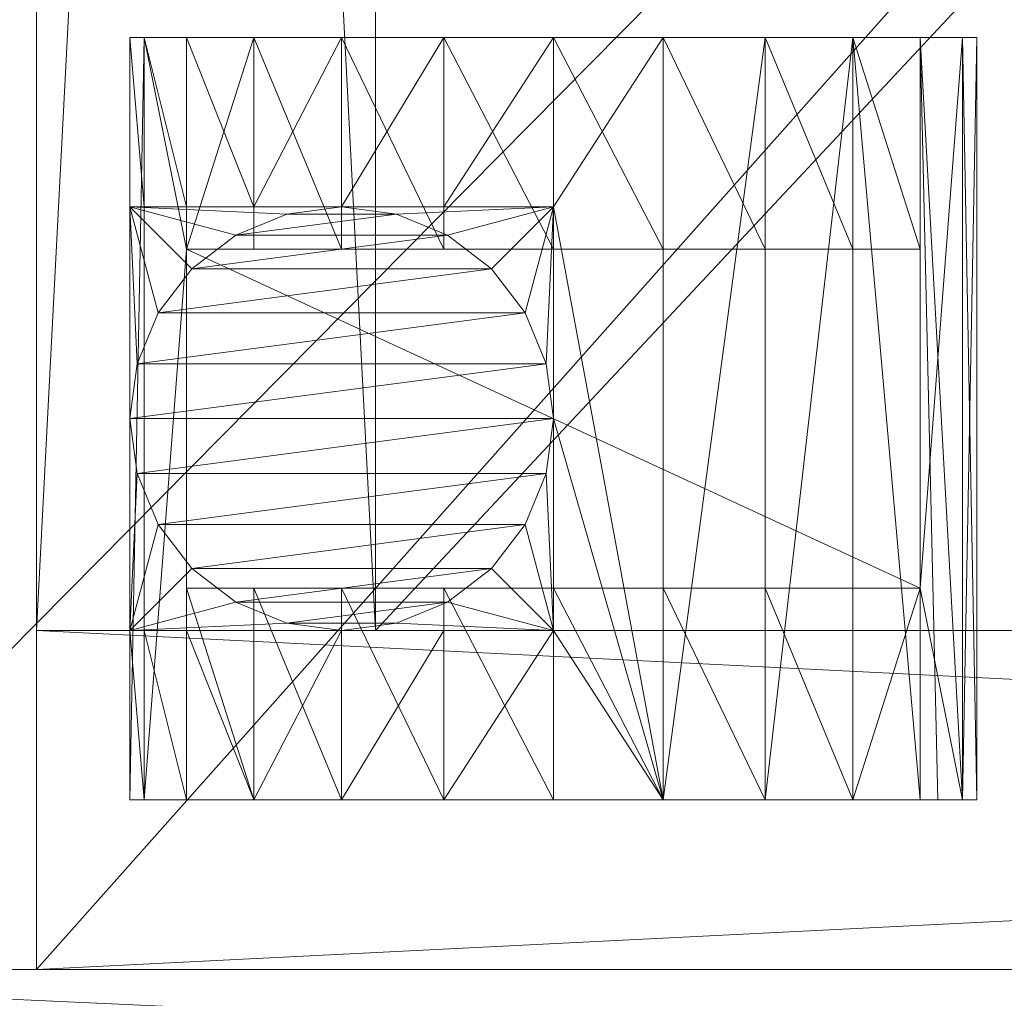
# Model space of a CAD drawing. Units: inches. Extents: x 51 to 122, y -120 to 28.
# Drawn here: x 58 to 60, y -73 to -71 of the extents above; entities that cross this region are included whole.
import ezdxf

# ---------------------------------------------------------------- set-up
doc = ezdxf.new("R2010")
doc.units = ezdxf.units.IN
doc.header["$LTSCALE"] = 0.346387
doc.header["$MEASUREMENT"] = 0
doc.linetypes.add('Dot', pattern=[6.35, 0, -6.35])
doc.layers.add('CET color Black or White', color=7, linetype='Continuous')
doc.layers.add('CET Default', color=7, linetype='Continuous')
doc.layers.add('CET color Grey15', color=7, linetype='Continuous', true_color=0x262626)
doc.layers.add('CET color Grey97', color=7, linetype='Continuous', true_color=0xf6f6f6)

# ---------------------------------------------------------------- blocks, each defined once
blk = doc.blocks.new('*C10')
at = {"layer": 'CET color Grey97', "linetype": 'Continuous', "lineweight": 0}
mesh = blk.add_polyface(dxfattribs=at)
corners = [(0, -76.7715, 27.1653), (23.622, -76.7715, 27.1653), (0, -76.7715, 28.1495), (0, -29.5774, 28.1495), (0, -29.5774, 27.1653), (23.622, -76.7715, 28.1495), (23.622, -29.5774, 27.1653), (23.622, -29.5774, 28.1495), (0, -29.5275, 28.1495), (0, -29.5275, 27.1653), (70.866, -29.5275, 27.1653), (70.866, -29.5275, 28.1495), (0, 0, 28.1495), (0, 0, 27.1653), (70.866, 0, 27.1653), (70.866, 0, 28.1495)]
mesh.append_faces([[corners[k] for k in face] for face in [(0, 3, 4, 0), (2, 1, 5, 2), (5, 6, 7, 5), (8, 10, 11, 8), (9, 12, 13, 9), (11, 14, 15, 11), (13, 15, 14, 13)]], dxfattribs={"vtx0": -1, "vtx3": -1})
mesh.append_faces([[corners[k] for k in face] for face in [(0, 1, 2, 0), (1, 6, 5, 1), (10, 14, 11, 10), (12, 15, 13, 12)]], dxfattribs={"vtx1": -1})
mesh.append_faces([[corners[k] for k in face] for face in [(0, 2, 3, 0), (8, 9, 10, 8), (9, 8, 12, 9)]], dxfattribs={"vtx2": -1})
mesh = blk.add_polyface(dxfattribs=at)
corners = [(68.7007, -29.3306, 27.1653), (68.7007, -6.1023, 27.1653), (68.7007, -27.3621, 25.1968), (70.6692, -29.3306, 27.1653), (70.6692, -6.1023, 27.1653), (68.7007, -8.0708, 25.1968), (69.1731, -8.0708, 25.1968), (69.1731, -27.3621, 25.1968), (70.6692, -6.5748, 26.6929), (70.6692, -28.8582, 26.6929), (0.1968, -8.0708, 27.1653), (2.1653, -8.0708, 27.1653), (2.1653, -6.1023, 27.1653), (0.1968, -6.1023, 27.1653), (0.1968, -74.6062, 0.4724), (0.1968, -76.5747, 0.4724), (0.1968, -76.5747, 27.1653), (0.1968, -74.6062, 27.1653), (23.4252, -74.6062, 0.4724), (23.4252, -76.5747, 0.4724), (0.6692, -76.5747, 0.9448), (22.9527, -76.5747, 0.9448), (2.1653, -74.6062, 2.4409), (21.4567, -74.6062, 2.4409), (21.4567, -75.0786, 2.4409), (2.1653, -75.0786, 2.4409), (0.6692, -76.5747, 26.6929), (2.1653, -75.0786, 25.1968), (2.1653, -74.6062, 25.1968), (21.4567, -75.0786, 25.1968), (21.4567, -74.6062, 25.1968), (23.4252, -74.6062, 27.1653), (22.9527, -76.5747, 26.6929), (23.4252, -76.5747, 27.1653), (68.7007, -29.3306, 0.4724), (68.7007, -27.3621, 2.4409), (68.7007, -6.1023, 0.4724), (68.7007, -8.0708, 2.4409), (69.1731, -27.3621, 2.4409), (69.1731, -8.0708, 2.4409), (70.6692, -29.3306, 0.4724), (70.6692, -6.1023, 0.4724), (70.6692, -28.8582, 0.9448), (70.6692, -6.5748, 0.9448), (0.1968, -8.0708, 0.5511), (0.1968, -6.1023, 0.5511), (2.1653, -6.1023, 0.5511), (2.1653, -8.0708, 0.5511)]
mesh.append_faces([[corners[k] for k in face] for face in [(2, 1, 5, 2), (15, 20, 16, 15), (14, 23, 18, 14), (22, 17, 28, 22), (21, 19, 32, 21), (34, 35, 36, 34), (35, 0, 2, 35), (40, 9, 3, 40), (42, 41, 43, 42), (36, 37, 1, 36), (43, 4, 8, 43), (16, 32, 33, 16)]], dxfattribs={"vtx0": -1, "vtx1": -1, "vtx3": -1})
mesh.append_faces([[corners[k] for k in face] for face in [(9, 4, 3, 9), (15, 21, 20, 15), (14, 22, 23, 14), (23, 31, 18, 23), (40, 42, 9, 40), (43, 41, 4, 43), (16, 26, 32, 16), (17, 30, 28, 17)]], dxfattribs={"vtx0": -1, "vtx2": -1, "vtx3": -1})
mesh.append_faces([[corners[k] for k in face] for face in [(0, 4, 1, 0), (2, 6, 7, 2), (7, 8, 9, 7), (10, 12, 13, 10), (14, 16, 17, 14), (15, 18, 19, 15), (20, 24, 25, 20), (25, 23, 22, 25), (24, 30, 23, 24), (19, 31, 33, 19), (35, 39, 37, 35), (34, 41, 40, 34), (38, 2, 7, 38), (38, 43, 39, 38), (42, 7, 9, 42), (45, 47, 44, 45), (45, 12, 46, 45), (45, 10, 13, 45), (47, 12, 11, 47), (36, 4, 41, 36), (37, 6, 5, 37), (39, 8, 6, 39), (16, 31, 17, 16), (26, 29, 32, 26), (27, 30, 29, 27)]], dxfattribs={"vtx0": -1, "vtx3": -1})
mesh.append_faces([[corners[k] for k in face] for face in [(14, 18, 15, 14), (20, 25, 26, 20), (25, 22, 27, 25), (24, 21, 29, 24), (18, 31, 19, 18), (34, 40, 0, 34), (35, 2, 38, 35), (38, 7, 42, 38), (44, 10, 45, 44), (44, 47, 10, 44), (46, 12, 47, 46), (28, 30, 27, 28)]], dxfattribs={"vtx1": -1})
mesh.append_faces([[corners[k] for k in face] for face in [(0, 1, 2, 0), (9, 8, 4, 9), (15, 19, 21, 15), (14, 17, 22, 14), (20, 26, 16, 20), (23, 30, 31, 23), (19, 33, 32, 19), (34, 0, 35, 34), (35, 37, 36, 35), (40, 41, 42, 40), (37, 5, 1, 37), (17, 31, 30, 17)]], dxfattribs={"vtx1": -1, "vtx2": -1})
mesh.append_faces([[corners[k] for k in face] for face in [(0, 3, 4, 0), (2, 5, 6, 2), (7, 6, 8, 7), (10, 11, 12, 10), (14, 15, 16, 14), (20, 21, 24, 20), (25, 24, 23, 25), (22, 28, 27, 22), (25, 27, 26, 25), (24, 29, 30, 24), (21, 32, 29, 21), (35, 38, 39, 35), (34, 36, 41, 34), (38, 42, 43, 38), (40, 3, 0, 40), (45, 46, 47, 45), (45, 13, 12, 45), (47, 11, 10, 47), (36, 1, 4, 36), (37, 39, 6, 37), (39, 43, 8, 39), (16, 33, 31, 16), (26, 27, 29, 26)]], dxfattribs={"vtx2": -1})
mesh = blk.add_polyface(dxfattribs=at)
corners = [(0.1969, -74.6061, 25.1968), (0.2756, -74.6061, 25.2755), (0.1969, -74.6061, 27.1653), (1.1812, -74.6061, 25.1968), (0.1969, -8.0709, 25.1968), (0.2756, -74.6061, 27.0866), (1.1812, -74.6061, 27.1653), (1.1812, -8.0709, 27.1653), (0.1969, -8.0709, 27.1653), (0.2756, -8.0709, 27.0866), (1.1024, -74.6061, 27.0866), (0.2756, -8.0709, 25.2755), (1.1024, -74.6061, 25.2755), (1.1024, -8.0709, 25.2755), (1.1024, -8.0709, 27.0866), (1.1812, -8.0709, 25.1968), (2.1654, -7.0866, 25.1968), (68.7006, -7.0866, 25.1968), (68.7006, -7.0866, 27.1653), (2.1654, -7.0866, 27.1653), (2.1654, -6.1811, 25.2755), (2.1654, -6.1024, 25.1968), (2.1654, -7.0079, 25.2755), (2.1654, -6.1024, 27.1653), (68.7006, -6.1024, 27.1653), (68.7006, -6.1024, 25.1968), (2.1654, -6.1811, 27.0866), (2.1654, -7.0079, 27.0866), (68.7006, -7.0079, 27.0866), (68.7006, -7.0079, 25.2755), (68.7006, -6.1811, 25.2755), (68.7006, -6.1811, 27.0866)]
mesh.append_faces([[corners[k] for k in face] for face in [(0, 1, 2, 0), (2, 5, 6, 2), (1, 3, 12, 1), (4, 11, 15, 4), (9, 7, 14, 9), (14, 7, 13, 14), (16, 20, 21, 16), (21, 26, 23, 21), (17, 28, 18, 17), (24, 30, 25, 24)]], dxfattribs={"vtx0": -1, "vtx1": -1, "vtx3": -1})
mesh.append_faces([[corners[k] for k in face] for face in [(2, 1, 5, 2), (10, 3, 6, 10), (4, 9, 11, 4), (13, 7, 15, 13), (16, 22, 20, 16), (21, 20, 26, 21), (19, 27, 22, 19), (19, 26, 27, 19), (17, 29, 28, 17), (17, 30, 29, 17), (24, 31, 30, 24)]], dxfattribs={"vtx0": -1, "vtx2": -1, "vtx3": -1})
mesh.append_faces([[corners[k] for k in face] for face in [(2, 7, 8, 2), (5, 11, 9, 5), (1, 13, 11, 1), (10, 9, 14, 10), (10, 13, 12, 10), (3, 4, 15, 3), (6, 15, 7, 6), (16, 18, 19, 16), (21, 24, 25, 21), (19, 24, 23, 19), (22, 28, 29, 22), (22, 30, 20, 22)]], dxfattribs={"vtx0": -1, "vtx3": -1})
mesh.append_faces([[corners[k] for k in face] for face in [(0, 2, 4, 0), (0, 4, 3, 0), (5, 9, 10, 5), (3, 15, 6, 3), (16, 21, 17, 16), (27, 28, 22, 27), (27, 26, 28, 27), (26, 20, 31, 26)]], dxfattribs={"vtx1": -1})
mesh.append_faces([[corners[k] for k in face] for face in [(0, 3, 1, 0), (5, 10, 6, 5), (10, 12, 3, 10), (4, 8, 9, 4), (8, 7, 9, 8), (11, 13, 15, 11), (16, 19, 22, 16), (19, 23, 26, 19), (17, 25, 30, 17), (28, 31, 18, 28), (24, 18, 31, 24)]], dxfattribs={"vtx1": -1, "vtx2": -1})
mesh.append_faces([[corners[k] for k in face] for face in [(2, 6, 7, 2), (2, 8, 4, 2), (5, 1, 11, 5), (1, 12, 13, 1), (10, 14, 13, 10), (16, 17, 18, 16), (21, 23, 24, 21), (21, 25, 17, 21), (19, 18, 24, 19), (22, 29, 30, 22), (26, 31, 28, 26), (20, 30, 31, 20)]], dxfattribs={"vtx2": -1})
mesh = blk.add_polyface(dxfattribs=at)
corners = [(0, -76.7715, 28.1495), (23.622, -76.7715, 28.1495), (23.622, -29.5775, 28.1495), (0, -29.5775, 28.1495), (0, -76.7715, 27.1653), (0, -29.5775, 27.1653), (23.622, -76.7715, 27.1653), (23.622, -29.5775, 27.1653)]
mesh.append_faces([[corners[k] for k in face] for face in [(0, 2, 3, 0), (6, 5, 7, 6), (5, 2, 7, 5)]], dxfattribs={"vtx0": -1, "vtx3": -1})
mesh.append_faces([[corners[k] for k in face] for face in [(4, 5, 6, 4)]], dxfattribs={"vtx1": -1})
mesh.append_faces([[corners[k] for k in face] for face in [(0, 1, 2, 0), (5, 3, 2, 5)]], dxfattribs={"vtx2": -1})
blk = doc.blocks.new('*C9')
at = {"layer": 'CET Default', "linetype": 'Continuous', "lineweight": 0}
blk.add_blockref('*C10', (50.9669, 0.7262, 0), dxfattribs=at)
blk = doc.blocks.new('*C21')
at = {"layer": 'CET color Black or White', "linetype": 'Continuous', "lineweight": 18}
for points in [[(0, 0), (0, -17.2441), (0.7874, -17.2441), (0.7874, 0), (0, 0)], [(0.7874, -1.5748), (0.7874, -16.4567), (17.5196, -16.4566), (17.5196, -1.5748), (0.7874, -1.5748)], [(17.5197, -1.5748), (0.7874, -1.5748), (0.7874, -17.3228), (17.5196, -17.3228), (17.5197, -1.5748)], [(1.1815, -1.7913), (1.1815, -3.7598), (2.9532, -3.7598), (2.9532, -1.7913), (1.1815, -1.7913)], [(1.5748, -2.3622), (1.5748, -16.5354), (16.7322, -16.5354), (16.7322, -2.3622), (1.5748, -2.3622)]]:
    blk.add_lwpolyline(points, close=True, dxfattribs=at)
at = {"layer": 'CET color Black or White', "linetype": 'Dot', "lineweight": 0}
for points in [[(0, 0), (0, -17.2441), (0.7874, -17.2441), (0.7874, 0), (0, 0)], [(0, 0), (0, -17.2441), (0.7874, -17.2441), (0.7874, 0), (0, 0)], [(0, 0), (0, -17.2441), (0.7874, -17.2441), (0.7874, 0), (0, 0)], [(0, 0), (0, -17.2441), (0.7874, -17.2441), (0.7874, 0), (0, 0)], [(0, 0), (0, -17.2441), (0.7874, -17.2441), (0.7874, 0), (0, 0)], [(0, 0), (0, -17.2441), (0.7874, -17.2441), (0.7874, 0), (0, 0)], [(0, 0), (0, -17.2441), (0.7874, -17.2441), (0.7874, 0), (0, 0)], [(0.7874, -1.5748), (0.7874, -16.4567), (17.5196, -16.4566), (17.5196, -1.5748), (0.7874, -1.5748)], [(17.5197, -1.5748), (0.7874, -1.5748), (0.7874, -17.3228), (17.5196, -17.3228), (17.5197, -1.5748)], [(0.7874, -1.5748), (0.7874, -16.4567), (17.5196, -16.4566), (17.5196, -1.5748), (0.7874, -1.5748)], [(17.5197, -1.5748), (0.7874, -1.5748), (0.7874, -17.3228), (17.5196, -17.3228), (17.5197, -1.5748)], [(0.7874, -1.5748), (0.7874, -16.4567), (17.5196, -16.4566), (17.5196, -1.5748), (0.7874, -1.5748)], [(17.5197, -1.5748), (0.7874, -1.5748), (0.7874, -17.3228), (17.5196, -17.3228), (17.5197, -1.5748)], [(0.7874, -1.5748), (0.7874, -16.4567), (17.5196, -16.4566), (17.5196, -1.5748), (0.7874, -1.5748)], [(17.5197, -1.5748), (0.7874, -1.5748), (0.7874, -17.3228), (17.5196, -17.3228), (17.5197, -1.5748)], [(0.7874, -1.5748), (0.7874, -16.4567), (17.5196, -16.4566), (17.5196, -1.5748), (0.7874, -1.5748)], [(17.5197, -1.5748), (0.7874, -1.5748), (0.7874, -17.3228), (17.5196, -17.3228), (17.5197, -1.5748)], [(0.7874, -1.5748), (0.7874, -16.4567), (17.5196, -16.4566), (17.5196, -1.5748), (0.7874, -1.5748)], [(17.5197, -1.5748), (0.7874, -1.5748), (0.7874, -17.3228), (17.5196, -17.3228), (17.5197, -1.5748)], [(0.7874, -1.5748), (0.7874, -16.4567), (17.5196, -16.4566), (17.5196, -1.5748), (0.7874, -1.5748)], [(17.5197, -1.5748), (0.7874, -1.5748), (0.7874, -17.3228), (17.5196, -17.3228), (17.5197, -1.5748)], [(1.1815, -1.7913), (1.1815, -3.7598), (2.9532, -3.7598), (2.9532, -1.7913), (1.1815, -1.7913)], [(1.1815, -1.7913), (1.1815, -3.7598), (2.9532, -3.7598), (2.9532, -1.7913), (1.1815, -1.7913)], [(1.1815, -1.7913), (1.1815, -3.7598), (2.9532, -3.7598), (2.9532, -1.7913), (1.1815, -1.7913)], [(1.1815, -1.7913), (1.1815, -3.7598), (2.9532, -3.7598), (2.9532, -1.7913), (1.1815, -1.7913)], [(1.1815, -1.7913), (1.1815, -3.7598), (2.9532, -3.7598), (2.9532, -1.7913), (1.1815, -1.7913)], [(1.1815, -1.7913), (1.1815, -3.7598), (2.9532, -3.7598), (2.9532, -1.7913), (1.1815, -1.7913)], [(1.1815, -1.7913), (1.1815, -3.7598), (2.9532, -3.7598), (2.9532, -1.7913), (1.1815, -1.7913)], [(1.5748, -2.3622), (1.5748, -16.5354), (16.7322, -16.5354), (16.7322, -2.3622), (1.5748, -2.3622)], [(1.5748, -2.3622), (1.5748, -16.5354), (16.7322, -16.5354), (16.7322, -2.3622), (1.5748, -2.3622)], [(1.5748, -2.3622), (1.5748, -16.5354), (16.7322, -16.5354), (16.7322, -2.3622), (1.5748, -2.3622)], [(1.5748, -2.3622), (1.5748, -16.5354), (16.7322, -16.5354), (16.7322, -2.3622), (1.5748, -2.3622)], [(1.5748, -2.3622), (1.5748, -16.5354), (16.7322, -16.5354), (16.7322, -2.3622), (1.5748, -2.3622)], [(1.5748, -2.3622), (1.5748, -16.5354), (16.7322, -16.5354), (16.7322, -2.3622), (1.5748, -2.3622)], [(1.5748, -2.3622), (1.5748, -16.5354), (16.7322, -16.5354), (16.7322, -2.3622), (1.5748, -2.3622)]]:
    blk.add_lwpolyline(points, close=True, dxfattribs=at)
blk = doc.blocks.new('*C6')
at = {"layer": 'CET color Grey15', "linetype": 'Continuous', "lineweight": 0}
mesh = blk.add_polyface(dxfattribs=at)
corners = [(1.1815, -2.7756), (1.1815, -2.5208, 0.0335), (1.6736, -2.5208, 0.0335), (1.1815, -2.7756, 1.9685), (1.1815, -2.5208, 1.9349), (1.1815, -2.2834, 1.8366), (1.1815, -2.2834, 0.1319), (1.6736, -2.2834, 0.1319), (1.1815, -2.0796, 0.2883), (1.6736, -1.9232, 0.4921), (1.6736, -2.0796, 0.2883), (1.1815, -1.9232, 0.4921), (1.1815, -1.9232, 1.4764), (1.1815, -1.8249, 1.239), (1.1815, -1.8249, 0.7295), (2.461, -1.9232, 0.4921), (1.1815, -2.0796, 1.6802), (1.1815, -1.7913, 0.9843), (1.5752, -1.7913, 0.9843), (1.5752, -1.8249, 1.239), (1.5752, -1.7913, 1.9685), (1.5752, -1.9232, 1.4764), (1.5752, -2.0796, 1.6802), (1.5752, -2.2834, 1.9685), (1.5752, -2.7756, 1.9685), (1.5752, -2.5208, 1.9349), (1.592, -2.4108, 1.9685), (1.5752, -2.2834, 1.8366)]
mesh.append_faces([[corners[k] for k in face] for face in [(1, 5, 6, 1), (11, 13, 14, 11), (25, 23, 27, 25)]], dxfattribs={"vtx0": -1, "vtx1": -1, "vtx3": -1})
mesh.append_faces([[corners[k] for k in face] for face in [(1, 3, 4, 1), (1, 4, 5, 1), (11, 12, 13, 11), (8, 16, 12, 8), (6, 5, 16, 6), (21, 23, 20, 21)]], dxfattribs={"vtx0": -1, "vtx2": -1, "vtx3": -1})
mesh.append_faces([[corners[k] for k in face] for face in [(1, 7, 2, 1), (8, 9, 10, 8), (6, 10, 7, 6), (18, 13, 19, 18), (21, 16, 22, 21), (4, 24, 25, 4), (24, 26, 23, 24), (16, 27, 22, 16)]], dxfattribs={"vtx0": -1, "vtx3": -1})
mesh.append_faces([[corners[k] for k in face] for face in [(11, 9, 8, 11), (11, 14, 15, 11), (8, 10, 6, 8), (17, 13, 18, 17), (17, 14, 13, 17), (18, 19, 20, 18), (13, 12, 19, 13), (12, 16, 21, 12), (4, 25, 5, 4), (24, 23, 25, 24), (5, 27, 16, 5)]], dxfattribs={"vtx1": -1})
mesh.append_faces([[corners[k] for k in face] for face in [(1, 0, 3, 1), (11, 8, 12, 11), (8, 6, 16, 8), (19, 21, 20, 19), (21, 22, 23, 21), (22, 27, 23, 22)]], dxfattribs={"vtx1": -1, "vtx2": -1})
mesh.append_faces([[corners[k] for k in face] for face in [(0, 1, 2, 0), (1, 6, 7, 1), (12, 21, 19, 12), (4, 3, 24, 4), (25, 27, 5, 25)]], dxfattribs={"vtx2": -1})
mesh = blk.add_polyface(dxfattribs=at)
corners = [(1.1815, -1.7913, 0.9843), (2.9532, -1.8249, 0.7295), (1.1815, -1.8249, 0.7295), (2.9532, -1.7913, 0.9843), (1.5752, -1.7913, 0.9843), (1.5752, -1.7913, 1.9685), (2.5595, -1.7913, 0.9843), (1.5752, -2.7756, 1.9685), (1.6411, -2.5295, 1.9685), (1.592, -2.4108, 1.9685), (1.592, -2.4108, 2.7559), (1.5752, -2.2834, 2.7559), (1.5752, -2.2834, 1.9685), (1.7193, -2.6314, 1.9685), (1.6411, -2.5295, 2.7559), (1.7193, -2.6314, 2.7559), (1.8213, -2.7096, 2.7559), (1.592, -2.1561, 1.9685), (1.592, -2.1561, 2.7559), (1.6411, -2.0374, 1.9685), (1.7193, -1.9355, 1.9685), (1.8213, -1.8573, 1.9685), (1.94, -1.8081, 1.9685), (2.0674, -1.7913, 1.9685), (1.6411, -2.0374, 2.7559), (1.7193, -1.9355, 2.7559), (1.8213, -1.8573, 2.7559), (1.94, -1.8081, 2.7559), (2.0674, -1.7913, 2.7559), (1.94, -2.7588, 2.7559), (2.0674, -2.7756, 2.7559)]
mesh.append_faces([[corners[k] for k in face] for face in [(7, 8, 9, 7), (5, 17, 19, 5), (5, 19, 20, 5), (5, 20, 21, 5), (5, 21, 22, 5), (14, 24, 18, 14), (15, 25, 24, 15), (16, 26, 25, 16), (29, 27, 26, 29), (30, 28, 27, 30)]], dxfattribs={"vtx0": -1, "vtx2": -1, "vtx3": -1})
mesh.append_faces([[corners[k] for k in face] for face in [(0, 1, 2, 0), (9, 11, 12, 9), (13, 16, 15, 13), (12, 18, 17, 12), (5, 22, 23, 5), (17, 24, 19, 17), (19, 25, 20, 19), (21, 25, 26, 21), (22, 26, 27, 22), (23, 27, 28, 23), (10, 18, 11, 10)]], dxfattribs={"vtx0": -1, "vtx3": -1})
mesh.append_faces([[corners[k] for k in face] for face in [(4, 5, 6, 4), (9, 8, 10, 9), (8, 13, 14, 8), (12, 17, 5, 12), (20, 25, 21, 20), (21, 26, 22, 21), (22, 27, 23, 22)]], dxfattribs={"vtx1": -1})
mesh.append_faces([[corners[k] for k in face] for face in [(10, 14, 18, 10), (14, 15, 24, 14), (15, 16, 25, 15), (16, 29, 26, 16), (29, 30, 27, 29)]], dxfattribs={"vtx1": -1, "vtx2": -1})
mesh.append_faces([[corners[k] for k in face] for face in [(0, 3, 1, 0), (9, 10, 11, 9), (8, 14, 10, 8), (13, 15, 14, 13), (12, 11, 18, 12), (17, 18, 24, 17), (19, 24, 25, 19)]], dxfattribs={"vtx2": -1})
mesh = blk.add_polyface(dxfattribs=at)
corners = [(2.461, -2.0796, 0.2883), (2.9532, -2.0796, 0.2883), (2.461, -2.2834, 0.1319), (2.461, -1.9232, 0.4921), (2.9532, -1.9232, 0.4921), (1.1815, -1.8249, 0.7295), (2.9532, -1.8249, 0.7295), (2.9532, -2.0796, 1.6802), (2.9532, -2.2834, 1.8366), (2.9532, -1.9232, 1.4764), (2.5595, -1.7913, 0.9843), (2.5595, -1.8249, 1.239), (2.9532, -1.7913, 0.9843), (1.5752, -1.7913, 1.9685), (2.5595, -1.7913, 1.9685), (2.9532, -1.8249, 1.239), (2.5595, -1.9232, 1.4764), (2.5595, -2.0796, 1.6802), (2.5595, -2.2834, 1.9685), (2.0674, -1.7913, 1.9685), (2.0674, -1.7913, 2.7559), (2.1948, -1.8081, 1.9685), (2.1948, -1.8081, 2.7559), (2.3134, -1.8573, 1.9685), (2.4153, -1.9355, 1.9685), (2.3134, -1.8573, 2.7559), (2.4935, -2.0374, 1.9685), (2.4153, -1.9355, 2.7559), (2.4935, -2.0374, 2.7559), (2.5427, -2.1561, 1.9685), (2.5427, -2.1561, 2.7559), (2.5595, -2.2834, 1.8366)]
mesh.append_faces([[corners[k] for k in face] for face in [(11, 14, 16, 11), (16, 18, 17, 16)]], dxfattribs={"vtx0": -1, "vtx1": -1, "vtx3": -1})
mesh.append_faces([[corners[k] for k in face] for face in [(3, 5, 6, 3), (1, 7, 8, 1), (4, 9, 7, 4), (6, 15, 9, 6), (16, 14, 18, 16)]], dxfattribs={"vtx0": -1, "vtx2": -1, "vtx3": -1})
mesh.append_faces([[corners[k] for k in face] for face in [(3, 6, 4, 3), (10, 13, 14, 10), (12, 11, 15, 12), (16, 15, 11, 16), (9, 17, 7, 9), (21, 20, 22, 21), (23, 22, 25, 23), (24, 25, 27, 24), (24, 28, 26, 24), (26, 30, 29, 26), (17, 8, 7, 17)]], dxfattribs={"vtx0": -1, "vtx3": -1})
mesh.append_faces([[corners[k] for k in face] for face in [(0, 1, 2, 0), (0, 3, 1, 0), (10, 11, 12, 10), (10, 14, 11, 10), (12, 15, 6, 12), (16, 17, 9, 16), (19, 20, 21, 19), (19, 21, 14, 19), (21, 22, 23, 21), (23, 25, 24, 23)]], dxfattribs={"vtx1": -1})
mesh.append_faces([[corners[k] for k in face] for face in [(1, 4, 7, 1), (4, 6, 9, 4), (21, 23, 14, 21), (23, 24, 14, 23), (24, 26, 14, 24), (26, 29, 14, 26)]], dxfattribs={"vtx1": -1, "vtx2": -1})
mesh.append_faces([[corners[k] for k in face] for face in [(3, 4, 1, 3), (16, 9, 15, 16), (24, 27, 28, 24), (26, 28, 30, 26), (29, 18, 14, 29), (17, 31, 8, 17)]], dxfattribs={"vtx2": -1})
mesh = blk.add_polyface(dxfattribs=at)
corners = [(2.461, -2.7756), (2.461, -2.5208, 0.0335), (2.9532, -2.5208, 0.0335), (2.461, -2.2834, 0.1319), (2.9532, -2.2834, 0.1319), (2.9532, -2.2834, 1.8366), (2.9532, -2.5208, 1.9349), (2.9532, -2.7756, 1.9685), (2.9532, -2.7756), (2.9532, -2.0796, 0.2883), (2.3134, -2.7096, 1.9685), (2.4153, -2.6314, 1.9685), (2.4153, -2.6314, 2.7559), (2.4935, -2.5295, 1.9685), (2.5595, -2.7756, 1.9685), (2.5427, -2.4108, 1.9685), (2.4935, -2.5295, 2.7559), (2.5595, -2.2834, 1.9685), (2.5427, -2.4108, 2.7559), (2.5595, -2.5208, 1.9349), (2.5595, -2.2834, 1.8366), (2.5427, -2.1561, 1.9685), (2.5427, -2.1561, 2.7559), (2.5595, -2.2834, 2.7559), (2.5595, -2.0796, 1.6802), (2.0674, -2.7756, 2.7559), (2.1948, -2.7588, 2.7559), (2.0674, -1.7913, 2.7559), (2.3134, -2.7096, 2.7559), (2.1948, -1.8081, 2.7559), (2.3134, -1.8573, 2.7559), (2.4153, -1.9355, 2.7559), (2.4935, -2.0374, 2.7559)]
mesh.append_faces([[corners[k] for k in face] for face in [(2, 7, 8, 2), (9, 5, 4, 9), (11, 14, 13, 11), (13, 14, 15, 13), (24, 17, 20, 24)]], dxfattribs={"vtx0": -1, "vtx1": -1, "vtx3": -1})
mesh.append_faces([[corners[k] for k in face] for face in [(2, 6, 7, 2), (2, 5, 6, 2), (26, 29, 27, 26), (28, 30, 29, 28), (12, 31, 30, 12), (16, 32, 31, 16), (18, 22, 32, 18)]], dxfattribs={"vtx0": -1, "vtx2": -1, "vtx3": -1})
mesh.append_faces([[corners[k] for k in face] for face in [(1, 4, 2, 1), (3, 9, 4, 3), (15, 14, 17, 15), (19, 17, 14, 19), (19, 7, 6, 19), (21, 23, 17, 21)]], dxfattribs={"vtx0": -1, "vtx3": -1})
mesh.append_faces([[corners[k] for k in face] for face in [(11, 13, 12, 11), (13, 15, 16, 13), (15, 17, 18, 15), (19, 6, 20, 19)]], dxfattribs={"vtx1": -1})
mesh.append_faces([[corners[k] for k in face] for face in [(2, 4, 5, 2), (19, 20, 17, 19), (25, 26, 27, 25), (26, 28, 29, 26), (28, 12, 30, 28), (12, 16, 31, 12), (16, 18, 32, 16)]], dxfattribs={"vtx1": -1, "vtx2": -1})
mesh.append_faces([[corners[k] for k in face] for face in [(0, 1, 2, 0), (1, 3, 4, 1), (10, 11, 12, 10), (13, 16, 12, 13), (15, 18, 16, 15), (19, 14, 7, 19), (6, 5, 20, 6), (21, 22, 23, 21), (17, 23, 18, 17), (18, 23, 22, 18)]], dxfattribs={"vtx2": -1})
mesh = blk.add_polyface(dxfattribs=at)
corners = [(1.1815, -3.628, 0.4921), (1.1815, -3.628, 1.4764), (1.1815, -3.4716, 1.6802), (1.1815, -3.4716, 0.2883), (1.6736, -3.628, 0.4921), (1.6736, -3.4716, 0.2883), (1.6736, -3.0304, 0.0335), (1.6736, -2.7756), (1.6736, -3.2678, 0.1319), (1.6736, -2.5208, 0.0335), (1.6736, -2.2834, 0.1319), (1.6736, -2.0796, 0.2883), (1.6736, -1.9232, 0.4921), (2.461, -1.9232, 0.4921), (1.1815, -3.2678, 0.1319), (1.1815, -3.2678, 1.8366), (1.1815, -3.0304, 1.9349), (1.1815, -3.0304, 0.0335), (1.1815, -2.7756, 1.9685), (1.1815, -2.7756), (1.1815, -3.6688, 1.378), (2.9532, -3.628, 1.4764), (2.9532, -3.4716, 1.6802), (2.9532, -3.2678, 1.8366), (1.5752, -2.7756, 1.9685), (2.0674, -2.7756, 1.9685), (2.5595, -2.7756, 1.9685), (1.7193, -2.6314, 1.9685), (1.6411, -2.5295, 1.9685), (1.8213, -2.7096, 1.9685), (1.94, -2.7588, 1.9685), (1.8213, -2.7096, 2.7559), (1.94, -2.7588, 2.7559)]
mesh.append_faces([[corners[k] for k in face] for face in [(0, 2, 3, 0), (14, 16, 17, 14), (17, 18, 19, 17)]], dxfattribs={"vtx0": -1, "vtx1": -1, "vtx3": -1})
mesh.append_faces([[corners[k] for k in face] for face in [(0, 1, 2, 0), (4, 6, 7, 4), (4, 8, 6, 4), (4, 7, 9, 4), (4, 9, 10, 4), (4, 10, 11, 4), (14, 15, 16, 14), (17, 16, 18, 17), (3, 2, 15, 3), (16, 25, 24, 16), (16, 26, 25, 16), (24, 27, 28, 24), (24, 29, 27, 24), (24, 30, 29, 24)]], dxfattribs={"vtx0": -1, "vtx2": -1, "vtx3": -1})
mesh.append_faces([[corners[k] for k in face] for face in [(4, 3, 5, 4), (4, 11, 12, 4), (14, 6, 8, 14), (3, 8, 5, 3), (17, 7, 6, 17), (19, 9, 7, 19), (1, 22, 2, 1), (16, 24, 18, 16), (29, 32, 31, 29)]], dxfattribs={"vtx0": -1, "vtx3": -1})
mesh.append_faces([[corners[k] for k in face] for face in [(0, 3, 4, 0), (1, 20, 21, 1), (15, 23, 16, 15)]], dxfattribs={"vtx1": -1})
mesh.append_faces([[corners[k] for k in face] for face in [(14, 3, 15, 14)]], dxfattribs={"vtx1": -1, "vtx2": -1})
mesh.append_faces([[corners[k] for k in face] for face in [(4, 5, 8, 4), (4, 12, 13, 4), (3, 14, 8, 3), (14, 17, 6, 14), (17, 19, 7, 17), (15, 2, 22, 15), (24, 25, 30, 24), (27, 29, 31, 27), (29, 30, 32, 29)]], dxfattribs={"vtx2": -1})
mesh = blk.add_polyface(dxfattribs=at)
corners = [(1.6736, -3.628, 0.4921), (2.461, -1.9232, 0.4921), (2.461, -3.628, 0.4921), (2.461, -3.4716, 0.2883), (2.9532, -3.4716, 0.2883), (2.9532, -3.628, 0.4921), (2.461, -3.0304, 0.0335), (2.461, -3.2678, 0.1319), (2.461, -2.7756), (2.461, -2.5208, 0.0335), (2.461, -2.0796, 0.2883), (2.461, -2.2834, 0.1319), (2.9532, -3.628, 1.4764), (2.9532, -3.0304, 0.0335), (2.9532, -2.7756), (2.9532, -3.2678, 0.1319), (2.9532, -3.0304, 1.9349), (2.9532, -3.2678, 1.8366), (2.9532, -3.4716, 1.6802), (2.9532, -2.5208, 0.0335), (2.9532, -2.7756, 1.9685), (1.1815, -3.628, 1.4764), (1.1815, -3.2678, 1.8366), (1.1815, -3.0304, 1.9349), (2.5595, -2.7756, 1.9685), (1.94, -2.7588, 1.9685), (2.0674, -2.7756, 1.9685), (2.0674, -2.7756, 2.7559), (1.94, -2.7588, 2.7559), (2.1948, -2.7588, 1.9685), (2.1948, -2.7588, 2.7559), (2.3134, -2.7096, 1.9685), (2.3134, -2.7096, 2.7559), (2.4153, -2.6314, 2.7559), (2.4153, -2.6314, 1.9685)]
mesh.append_faces([[corners[k] for k in face] for face in [(13, 16, 15, 13), (29, 24, 31, 29), (31, 24, 34, 31)]], dxfattribs={"vtx0": -1, "vtx1": -1, "vtx3": -1})
mesh.append_faces([[corners[k] for k in face] for face in [(2, 6, 7, 2), (2, 8, 6, 2), (2, 9, 8, 2), (2, 10, 11, 2), (2, 11, 9, 2), (4, 17, 18, 4), (4, 18, 12, 4), (15, 16, 17, 15), (14, 20, 16, 14)]], dxfattribs={"vtx0": -1, "vtx2": -1, "vtx3": -1})
mesh.append_faces([[corners[k] for k in face] for face in [(0, 1, 2, 0), (2, 4, 5, 2), (2, 7, 3, 2), (6, 14, 13, 6), (3, 15, 4, 3), (7, 13, 15, 7), (8, 19, 14, 8), (22, 18, 17, 22), (23, 17, 16, 23), (25, 27, 28, 25), (26, 30, 27, 26), (29, 32, 30, 29), (31, 33, 32, 31)]], dxfattribs={"vtx0": -1, "vtx3": -1})
mesh.append_faces([[corners[k] for k in face] for face in [(6, 13, 7, 6), (26, 24, 29, 26)]], dxfattribs={"vtx1": -1})
mesh.append_faces([[corners[k] for k in face] for face in [(5, 4, 12, 5), (13, 14, 16, 13), (4, 15, 17, 4), (23, 16, 24, 23)]], dxfattribs={"vtx1": -1, "vtx2": -1})
mesh.append_faces([[corners[k] for k in face] for face in [(2, 3, 4, 2), (2, 1, 10, 2), (6, 8, 14, 6), (3, 7, 15, 3), (21, 12, 18, 21), (16, 20, 24, 16), (25, 26, 27, 25), (26, 29, 30, 26), (29, 31, 32, 29)]], dxfattribs={"vtx2": -1})
mesh = blk.add_polyface(dxfattribs=at)
corners = [(1.1815, -3.628, 0.4921), (1.1815, -3.7263, 0.7295), (1.1815, -3.628, 1.4764), (1.6736, -3.628, 0.4921), (2.9532, -3.628, 0.4921), (2.9532, -3.7263, 0.7295), (2.9532, -3.628, 1.4764), (2.9532, -3.7263, 1.239), (1.1815, -14.4681, 0.9843), (2.9532, -14.5016, 0.7295), (1.1815, -14.5016, 0.7295), (2.9532, -14.4681, 0.9843), (1.1815, -14.5016, 1.239), (1.5752, -14.4681, 0.9843), (1.5752, -14.5016, 1.239), (1.5752, -14.4681, 1.9685), (2.5595, -14.4681, 0.9843), (2.5595, -14.4681, 1.9685), (2.5595, -14.5016, 1.239), (2.9532, -14.5016, 1.239), (8.2681, -14.4681, 0.9843), (8.2681, -14.5016, 0.7295), (8.2681, -14.5016, 1.239), (8.6619, -14.4681, 0.9843), (8.6619, -14.5016, 1.239), (8.6619, -14.4681, 1.9685), (9.6461, -14.4681, 0.9843), (1.1815, -3.7599, 0.9843), (2.9532, -3.7599, 0.9843), (1.1815, -3.7263, 1.239), (1.1815, -3.6688, 1.378), (1.94, -14.4848, 1.9685), (2.0674, -14.4681, 1.9685), (1.94, -14.4848, 2.7559), (2.0674, -14.4681, 2.7559), (2.1948, -14.4848, 1.9685), (2.1948, -14.4848, 2.7559), (8.9079, -14.534, 1.9685), (9.0266, -14.4848, 1.9685), (9.1539, -14.4681, 1.9685), (9.0266, -14.4848, 2.7559)]
mesh.append_faces([[corners[k] for k in face] for face in [(4, 7, 5, 4), (29, 6, 30, 29)]], dxfattribs={"vtx0": -1, "vtx1": -1, "vtx3": -1})
mesh.append_faces([[corners[k] for k in face] for face in [(3, 5, 1, 3), (4, 6, 7, 4), (1, 30, 2, 1), (1, 29, 30, 1), (25, 37, 38, 25)]], dxfattribs={"vtx0": -1, "vtx2": -1, "vtx3": -1})
mesh.append_faces([[corners[k] for k in face] for face in [(8, 9, 10, 8), (13, 12, 14, 13), (16, 15, 17, 16), (11, 18, 19, 11), (23, 22, 24, 23), (27, 7, 29, 27), (15, 31, 32, 15), (32, 33, 34, 32), (35, 34, 36, 35), (25, 38, 39, 25)]], dxfattribs={"vtx0": -1, "vtx3": -1})
mesh.append_faces([[corners[k] for k in face] for face in [(0, 3, 1, 0), (8, 12, 13, 8), (13, 15, 16, 13), (13, 14, 15, 13), (16, 17, 18, 16), (16, 18, 11, 16), (20, 21, 22, 20), (20, 22, 23, 20), (23, 25, 26, 23), (23, 24, 25, 23), (27, 1, 28, 27), (28, 5, 7, 28), (31, 33, 32, 31), (32, 34, 35, 32), (32, 35, 17, 32), (38, 40, 39, 38)]], dxfattribs={"vtx1": -1})
mesh.append_faces([[corners[k] for k in face] for face in [(0, 1, 2, 0)]], dxfattribs={"vtx1": -1, "vtx2": -1})
mesh.append_faces([[corners[k] for k in face] for face in [(3, 4, 5, 3), (8, 11, 9, 8), (27, 28, 7, 27), (1, 5, 28, 1), (1, 27, 29, 1), (29, 7, 6, 29)]], dxfattribs={"vtx2": -1})
at = {"layer": 'CET color Grey97', "linetype": 'Continuous', "lineweight": 0}
mesh = blk.add_polyface(dxfattribs=at)
corners = [(18.3071, -18.1102, 24.3313), (18.3071, 0, 23.5674), (18.3071, 0, 24.3313), (0, 0, 24.3313), (0, 0, 23.5674), (0, -18.1102, 23.5674), (0, -18.1102, 24.3313), (18.3071, -18.1102, 23.5674)]
mesh.append_faces([[corners[k] for k in face] for face in [(0, 1, 2, 0), (5, 3, 4, 5), (5, 1, 7, 5), (5, 0, 6, 5)]], dxfattribs={"vtx0": -1, "vtx3": -1})
mesh.append_faces([[corners[k] for k in face] for face in [(4, 3, 1, 4), (6, 0, 3, 6), (7, 1, 0, 7)]], dxfattribs={"vtx1": -1})
mesh.append_faces([[corners[k] for k in face] for face in [(0, 2, 3, 0), (3, 2, 1, 3), (5, 6, 3, 5), (5, 4, 1, 5), (5, 7, 0, 5)]], dxfattribs={"vtx2": -1})
mesh = blk.add_polyface(dxfattribs=at)
corners = [(0, -0.0001, 1.1459), (0, 0, 23.5674), (0.7874, -0.0001, 1.1459), (0.7874, 0, 23.5674), (17.5197, 0, 1.1459), (17.5197, 0, 23.5674), (18.3071, 0, 1.1459), (18.3071, 0, 23.5674), (0, -17.2441, 23.5674), (0.7874, -17.2441, 23.5674), (17.5197, -17.244, 23.5674), (18.3071, -17.244, 23.5674), (0, -17.2441, 1.1459), (0.7874, -17.2441, 1.1459), (17.5197, -17.2441, 1.1459), (18.3071, -17.2441, 1.1459)]
mesh.append_faces([[corners[k] for k in face] for face in [(2, 1, 3, 2), (6, 5, 7, 6), (8, 3, 1, 8), (10, 7, 5, 10), (12, 9, 8, 12), (12, 1, 0, 12), (13, 3, 9, 13), (13, 0, 2, 13), (14, 5, 4, 14), (14, 11, 10, 14), (15, 4, 6, 15), (15, 7, 11, 15)]], dxfattribs={"vtx0": -1, "vtx3": -1})
mesh.append_faces([[corners[k] for k in face] for face in [(0, 1, 2, 0), (4, 5, 6, 4), (12, 0, 13, 12), (14, 4, 15, 14)]], dxfattribs={"vtx1": -1})
mesh.append_faces([[corners[k] for k in face] for face in [(8, 9, 3, 8), (10, 11, 7, 10), (12, 13, 9, 12), (12, 8, 1, 12), (13, 2, 3, 13), (14, 10, 5, 14), (14, 15, 11, 14), (15, 6, 7, 15)]], dxfattribs={"vtx2": -1})
mesh = blk.add_polyface(dxfattribs=at)
corners = [(16.7322, -16.5354, 15.3933), (16.7322, -2.3622, 15.3933), (1.5748, -2.3622, 15.3933), (16.7322, -2.3622, 14.9996), (1.5748, -2.3622, 14.9996), (1.5748, -16.5354, 19.5832), (16.7322, -16.5354, 19.5832), (16.7322, -16.5354, 19.9769), (1.5748, -16.5354, 19.9769), (1.5748, -2.3622, 19.9769), (1.5748, -2.3622, 19.5832), (16.7322, -2.3622, 19.5832), (16.7322, -2.3622, 19.9769), (0.7874, -16.4566, 2.6738), (17.5196, -16.4566, 2.6738), (0.7874, -16.4566, 3.4377), (17.5196, -16.4566, 3.4377), (0.7874, -1.5748, 3.4377), (0.7874, -1.5748, 2.6738), (17.5196, -1.5748, 2.6738), (1.5748, -16.5354, 3.4759), (16.7322, -16.5354, 3.4759), (16.7322, -16.5354, 4.0107), (1.5748, -16.5354, 4.0107), (1.5748, -2.3621, 3.4759), (16.7322, -2.3621, 3.4759), (1.5748, -2.3621, 4.0107), (16.7322, -2.3621, 4.0107), (17.5196, -1.5748, 3.4377), (1.5748, -16.5354, 15.3933), (1.5748, -16.5354, 14.9996), (16.7322, -16.5354, 14.9996)]
mesh.append_faces([[corners[k] for k in face] for face in [(0, 3, 1, 0), (5, 7, 8, 5), (5, 9, 10, 5), (5, 11, 6, 5), (7, 11, 12, 7), (15, 14, 16, 15), (13, 17, 18, 13), (13, 19, 14, 13), (20, 22, 23, 20), (20, 25, 21, 20), (20, 26, 24, 20), (22, 25, 27, 22), (16, 19, 28, 16), (18, 28, 19, 18), (30, 3, 31, 30), (30, 2, 4, 30)]], dxfattribs={"vtx0": -1, "vtx3": -1})
mesh.append_faces([[corners[k] for k in face] for face in [(4, 2, 3, 4), (8, 7, 9, 8), (6, 11, 7, 6), (10, 9, 11, 10), (13, 14, 15, 13), (15, 17, 13, 15), (15, 16, 17, 15), (23, 22, 26, 23), (14, 19, 16, 14), (24, 26, 25, 24), (29, 2, 30, 29), (29, 30, 0, 29), (29, 0, 2, 29), (31, 3, 0, 31)]], dxfattribs={"vtx1": -1})
mesh.append_faces([[corners[k] for k in face] for face in [(0, 1, 2, 0), (2, 1, 3, 2), (5, 6, 7, 5), (5, 8, 9, 5), (5, 10, 11, 5), (7, 12, 9, 7), (9, 12, 11, 9), (13, 18, 19, 13), (20, 21, 22, 20), (20, 24, 25, 20), (20, 23, 26, 20), (22, 27, 26, 22), (22, 21, 25, 22), (16, 28, 17, 16), (18, 17, 28, 18), (26, 27, 25, 26), (30, 31, 0, 30), (30, 4, 3, 30)]], dxfattribs={"vtx2": -1})
mesh = blk.add_polyface(dxfattribs=at)
corners = [(0.7874, -17.3228, 3.4759), (1.5748, -17.3228, 3.4759), (1.5748, -17.3228, 13.5599), (0.7874, -17.3228, 13.5599), (0.7874, -1.5748, 3.4759), (0.7874, -1.5748, 13.5599), (1.5748, -16.5354, 3.4759), (1.5748, -16.5354, 13.5599), (16.7322, -16.5354, 13.5599), (16.7322, -16.5354, 3.4759), (16.7322, -17.3228, 3.4759), (1.5748, -1.5748, 3.4759), (16.7322, -17.3228, 13.5599), (16.7322, -1.5748, 13.5599), (16.7322, -1.5749, 3.4759), (17.5196, -17.3228, 3.4759), (17.5196, -17.3228, 13.5599), (17.5196, -1.5748, 3.4759), (1.5748, -2.3622, 3.4759), (1.5748, -2.3622, 13.5599), (1.5748, -1.5748, 13.5599), (16.7322, -2.3623, 3.4759), (16.7322, -2.3622, 13.5599), (17.5196, -1.5748, 13.5599), (0.7874, -17.3228, 15.0113), (0.7874, -17.3228, 18.4491), (0.7874, -1.5748, 18.4491), (0.7874, -1.5748, 15.0113), (1.5748, -17.3228, 15.0113), (1.5748, -17.3228, 18.4491), (1.5748, -16.5354, 15.0113), (16.7322, -16.5354, 15.0113), (1.5748, -16.5354, 18.4491), (16.7322, -16.5354, 18.4491), (16.7322, -17.3228, 15.0113), (1.5748, -1.5748, 15.0113), (16.7322, -1.5749, 15.0113), (17.5196, -17.3228, 15.0113), (16.7322, -17.3228, 18.4491), (16.7322, -1.5748, 18.4491), (17.5196, -17.3228, 18.4491), (17.5196, -1.5748, 15.0113), (1.5748, -2.3622, 15.0113), (1.5748, -1.5748, 18.4491), (16.7322, -2.3623, 15.0113), (1.5748, -2.3622, 18.4491), (16.7322, -2.3622, 18.4491), (17.5196, -1.5748, 18.4491), (0.7874, -17.3228, 19.595), (0.7874, -17.3228, 23.0326), (0.7874, -1.5748, 23.0326), (0.7874, -1.5748, 19.595), (1.5748, -17.3228, 19.595), (1.5748, -17.3228, 23.0326), (1.5748, -16.5354, 19.595), (1.5748, -16.5354, 23.0326), (16.7322, -16.5354, 23.0326), (16.7322, -16.5354, 19.595), (16.7322, -17.3228, 19.595), (1.5748, -1.5748, 19.595), (16.7322, -17.3228, 23.0326), (16.7322, -1.5748, 23.0326), (16.7322, -1.5749, 19.595), (17.5196, -17.3228, 19.595), (17.5196, -17.3228, 23.0326), (17.5196, -1.5748, 19.595), (1.5748, -2.3622, 19.595), (1.5748, -1.5748, 23.0326), (1.5748, -2.3622, 23.0326), (16.7322, -2.3623, 19.595), (16.7322, -2.3622, 23.0326), (17.5196, -1.5748, 23.0326)]
mesh.append_faces([[corners[k] for k in face] for face in [(11, 13, 14, 11), (14, 13, 17, 14), (35, 39, 36, 35), (36, 39, 41, 36), (59, 61, 62, 59), (62, 61, 65, 62)]], dxfattribs={"vtx0": -1, "vtx1": -1, "vtx3": -1})
mesh.append_faces([[corners[k] for k in face] for face in [(10, 12, 2, 10), (10, 16, 12, 10), (11, 5, 20, 11), (11, 20, 13, 11), (34, 38, 29, 34), (34, 40, 38, 34), (35, 26, 43, 35), (35, 43, 39, 35), (58, 60, 53, 58), (58, 64, 60, 58), (59, 50, 67, 59), (59, 67, 61, 59)]], dxfattribs={"vtx0": -1, "vtx2": -1, "vtx3": -1})
mesh.append_faces([[corners[k] for k in face] for face in [(0, 2, 3, 0), (0, 5, 4, 0), (6, 8, 9, 6), (6, 2, 7, 6), (1, 9, 10, 1), (1, 4, 11, 1), (10, 13, 14, 10), (10, 8, 12, 10), (15, 14, 17, 15), (11, 19, 20, 11), (18, 14, 21, 18), (21, 13, 22, 21), (17, 13, 23, 17), (3, 20, 5, 3), (7, 12, 8, 7), (12, 23, 13, 12), (20, 22, 13, 20), (24, 26, 27, 24), (24, 29, 25, 24), (30, 29, 32, 30), (30, 33, 31, 30), (28, 31, 34, 28), (28, 27, 35, 28), (34, 33, 38, 34), (34, 39, 36, 34), (37, 36, 41, 37), (42, 36, 44, 42), (35, 45, 43, 35), (44, 39, 46, 44), (41, 39, 47, 41), (25, 43, 26, 25), (48, 50, 51, 48), (48, 53, 49, 48), (54, 53, 55, 54), (54, 56, 57, 54), (32, 38, 33, 32), (52, 57, 58, 52), (52, 51, 59, 52), (38, 47, 39, 38), (58, 56, 60, 58), (58, 61, 62, 58), (63, 62, 65, 63), (59, 68, 67, 59), (66, 62, 69, 66), (43, 46, 39, 43), (69, 61, 70, 69), (65, 61, 71, 65), (49, 67, 50, 49), (55, 60, 56, 55), (60, 71, 61, 60), (67, 70, 61, 67)]], dxfattribs={"vtx0": -1, "vtx3": -1})
mesh.append_faces([[corners[k] for k in face] for face in [(0, 4, 1, 0), (1, 2, 6, 1), (6, 9, 1, 6), (1, 11, 2, 1), (10, 14, 15, 10), (9, 8, 10, 9), (15, 17, 16, 15), (4, 5, 11, 4), (18, 19, 11, 18), (18, 21, 19, 18), (11, 14, 18, 11), (2, 12, 7, 2), (19, 22, 20, 19), (24, 27, 28, 24), (30, 31, 28, 30), (28, 35, 29, 28), (31, 33, 34, 31), (34, 36, 37, 34), (37, 41, 40, 37), (27, 26, 35, 27), (35, 36, 42, 35), (42, 44, 45, 42), (42, 45, 35, 42), (36, 39, 44, 36), (48, 51, 52, 48), (54, 57, 52, 54), (52, 59, 53, 52), (58, 62, 63, 58), (63, 65, 64, 63), (51, 50, 59, 51), (45, 46, 43, 45), (59, 62, 66, 59), (66, 69, 68, 66), (53, 60, 55, 53), (68, 70, 67, 68)]], dxfattribs={"vtx1": -1})
mesh.append_faces([[corners[k] for k in face] for face in [(0, 1, 2, 0), (1, 10, 2, 1), (24, 28, 29, 24), (28, 34, 29, 28), (48, 52, 53, 48), (52, 58, 53, 52)]], dxfattribs={"vtx1": -1, "vtx2": -1})
mesh.append_faces([[corners[k] for k in face] for face in [(0, 3, 5, 0), (6, 7, 8, 6), (10, 12, 13, 10), (10, 15, 16, 10), (11, 20, 2, 11), (21, 22, 19, 21), (21, 14, 13, 21), (17, 23, 16, 17), (3, 2, 20, 3), (12, 16, 23, 12), (24, 25, 26, 24), (30, 28, 29, 30), (30, 32, 33, 30), (34, 38, 39, 34), (34, 37, 40, 34), (35, 43, 29, 35), (44, 46, 45, 44), (41, 47, 40, 41), (25, 29, 43, 25), (48, 49, 50, 48), (54, 52, 53, 54), (54, 55, 56, 54), (32, 29, 38, 32), (38, 40, 47, 38), (58, 57, 56, 58), (58, 60, 61, 58), (58, 63, 64, 58), (59, 67, 53, 59), (59, 66, 68, 59), (69, 62, 61, 69), (69, 70, 68, 69), (65, 71, 64, 65), (49, 53, 67, 49), (60, 64, 71, 60)]], dxfattribs={"vtx2": -1})
blk = doc.blocks.new('*C5')
at = {"layer": 'CET Default', "linetype": 'Continuous', "lineweight": 0, "rotation": 90.00000250447816}
blk.add_blockref('*C6', (56.4897, -73.6834, 0), dxfattribs=at)

msp = doc.modelspace()

# ---------------------------------------------------------------- block references
at = {"layer": 'CET Default', "linetype": 'Continuous', "lineweight": 0}
for name in ['*C9', '*C5']:
    msp.add_blockref(name, (0, 0), dxfattribs=at)
at = {"layer": 'CET Default', "linetype": 'Continuous', "lineweight": 0, "rotation": 90.00000250447816}
msp.add_blockref('*C21', (56.4897, -73.6834), dxfattribs=at)

doc.saveas('drawing.dxf')
